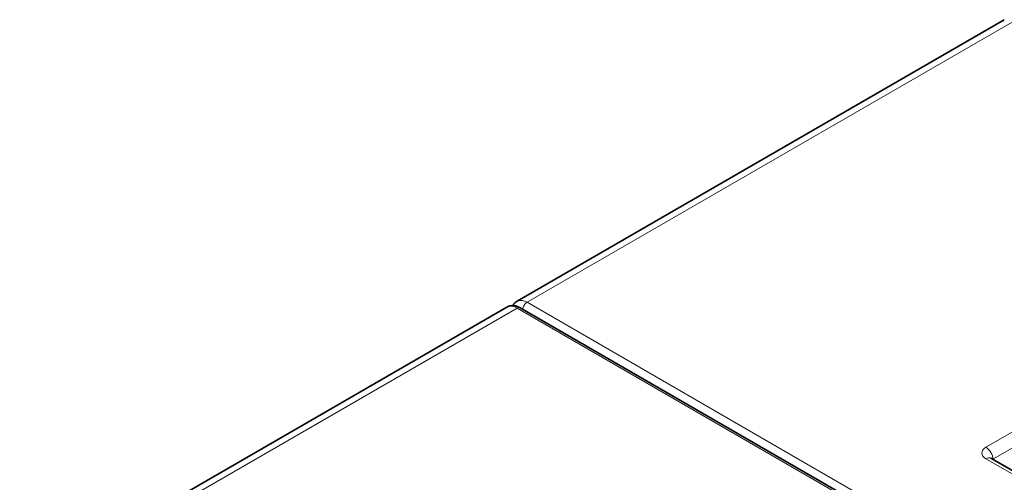
# Model space of a CAD drawing. Units: millimetres. Extents: x 80 to 1133, y 38 to 809.
# Drawn here: x 901 to 950, y 716 to 739 of the extents above; entities that cross this region are included whole.
import ezdxf

# ---------------------------------------------------------------- set-up
doc = ezdxf.new("R2010")
doc.units = ezdxf.units.MM
doc.layers.add('Isometric$41', color=7, linetype='Continuous', true_color=0xffffff)

msp = doc.modelspace()

# ---------------------------------------------------------------- linework, layer by layer
at = {"layer": 'Isometric$41', "color": 18, "linetype": 'Continuous', "lineweight": 35, "extrusion": (0, 0.816497, 0.57735)}
for p, q in [((949.933, 739.269), (925.683, 725.269)), ((925.184, 724.981), (900.934, 710.98)), ((925.184, 724.98), (925.189, 724.983)), ((998.667, 682.904), (925.835, 724.947)), ((985.793, 696.382), (949.265, 717.467)), ((949.361, 717.412), (949.369, 717.416)), ((949.369, 717.416), (949.369, 717.408))]:
    msp.add_line(p, q, dxfattribs=at)
at = {"layer": 'Isometric$41', "color": 8, "linetype": 'Continuous', "lineweight": 18, "extrusion": (0, 0.816497, 0.57735)}
for p, q in [((926.182, 725.219), (950.434, 739.22)), ((949.015, 718.014), (962.915, 726.039)), ((999.014, 683.176), (926.182, 725.219)), ((963.269, 725.441), (949.369, 717.416)), ((901.433, 710.93), (925.685, 724.932)), ((925.685, 724.932), (998.517, 682.889)), ((985.543, 696.357), (949.015, 717.443))]:
    msp.add_line(p, q, dxfattribs=at)
at = {"layer": 'Isometric$41', "color": 8, "linetype": 'Continuous', "lineweight": 18}
for centre, major_axis, ratio, start_param, end_param in [((949.511, 717.728), (0.701, 0), 0.576601, 2.356764, 3.926342), ((949.015, 717.606), (0.25, -0.433), 0.57735, 0.820385, 2.356274), ((949.015, 717.034), (0.25, 0.433), 0.577396, 0.000015, 0.785358)]:
    msp.add_ellipse(centre, major_axis=major_axis, ratio=ratio, start_param=start_param, end_param=end_param, dxfattribs=at)
at = {"layer": 'Isometric$41', "color": 18, "linetype": 'Continuous', "lineweight": 35}
for points, knots in [([(925.686, 725.27), (925.682, 725.267), (925.673, 725.262), (925.661, 725.255), (925.651, 725.248), (925.643, 725.243), (925.636, 725.237), (925.629, 725.232), (925.622, 725.227), (925.615, 725.221), (925.608, 725.215), (925.6, 725.208), (925.591, 725.2), (925.58, 725.19), (925.569, 725.178), (925.559, 725.168), (925.55, 725.158), (925.542, 725.149), (925.535, 725.14), (925.527, 725.13), (925.518, 725.118), (925.508, 725.104), (925.498, 725.089), (925.49, 725.076), (925.482, 725.063), (925.478, 725.056), (925.477, 725.053)], [0, 0, 0, 0, 0.054491, 0.099783, 0.135876, 0.17224, 0.199019, 0.226048, 0.253521, 0.282766, 0.314048, 0.347301, 0.382097, 0.43969, 0.493883, 0.540357, 0.582508, 0.620749, 0.658486, 0.697699, 0.747978, 0.807898, 0.863052, 0.919612, 0.966992, 1, 1, 1, 1]), ([(925.835, 724.947), (925.825, 724.952), (925.808, 724.962), (925.782, 724.975), (925.76, 724.985), (925.742, 724.993), (925.726, 725), (925.713, 725.005), (925.703, 725.009), (925.695, 725.012), (925.687, 725.014), (925.679, 725.017), (925.669, 725.02), (925.657, 725.024), (925.644, 725.028), (925.633, 725.031), (925.622, 725.034), (925.612, 725.036), (925.599, 725.039), (925.585, 725.042), (925.568, 725.045), (925.551, 725.047), (925.536, 725.049), (925.522, 725.051), (925.51, 725.052), (925.495, 725.053), (925.476, 725.054), (925.453, 725.054), (925.431, 725.053), (925.41, 725.051), (925.39, 725.049), (925.369, 725.046), (925.343, 725.042), (925.316, 725.035), (925.289, 725.028), (925.271, 725.021), (925.258, 725.016), (925.251, 725.013), (925.243, 725.01), (925.234, 725.006), (925.221, 725), (925.205, 724.992), (925.193, 724.986), (925.187, 724.982)], [0, 0, 0, 0, 0.045354, 0.085634, 0.120773, 0.150712, 0.1754, 0.194797, 0.210465, 0.223137, 0.234187, 0.24573, 0.261388, 0.281222, 0.300512, 0.319063, 0.332837, 0.348632, 0.367036, 0.388793, 0.414466, 0.441406, 0.465165, 0.484914, 0.502511, 0.518794, 0.550893, 0.586944, 0.621484, 0.650608, 0.678503, 0.71068, 0.747274, 0.794438, 0.833574, 0.870506, 0.88268, 0.894286, 0.905322, 0.919377, 0.939838, 0.966711, 1, 1, 1, 1]), ([(949.265, 717.467), (949.264, 717.468), (949.261, 717.47), (949.259, 717.471), (949.258, 717.472), (949.257, 717.473), (949.256, 717.473), (949.256, 717.473), (949.256, 717.473), (949.256, 717.473)], [0, 0, 0, 0, 0.262783, 0.461633, 0.598731, 0.708399, 0.82298, 0.98413, 1, 1, 1, 1])]:
    msp.add_open_spline(points, degree=3, knots=knots, dxfattribs=at)
at = {"layer": 'Isometric$41', "color": 8, "linetype": 'Continuous', "lineweight": 18}
for points, knots in [([(926.182, 725.219), (926.023, 725.31), (925.836, 725.343), (925.699, 725.278), (925.68, 725.266)], [0, 0, 0, 0, 0.851263, 1, 1, 1, 1]), ([(925.97, 724.868), (925.974, 724.928), (926.02, 725.074), (926.126, 725.186), (926.182, 725.219)], [0, 0, 0, 0, 0.475934, 1, 1, 1, 1]), ([(925.189, 724.983), (925.206, 724.993), (925.343, 725.055), (925.526, 725.023), (925.685, 724.932)], [0, 0, 0, 0, 0.132228, 1, 1, 1, 1]), ([(925.835, 724.947), (925.815, 724.958), (925.792, 724.962), (925.74, 724.957), (925.713, 724.948), (925.685, 724.932)], [0, 0, 0, 0, 0.498604, 0.498604, 1, 1, 1, 1])]:
    msp.add_open_spline(points, degree=3, knots=knots, dxfattribs=at)

doc.saveas('drawing.dxf')
